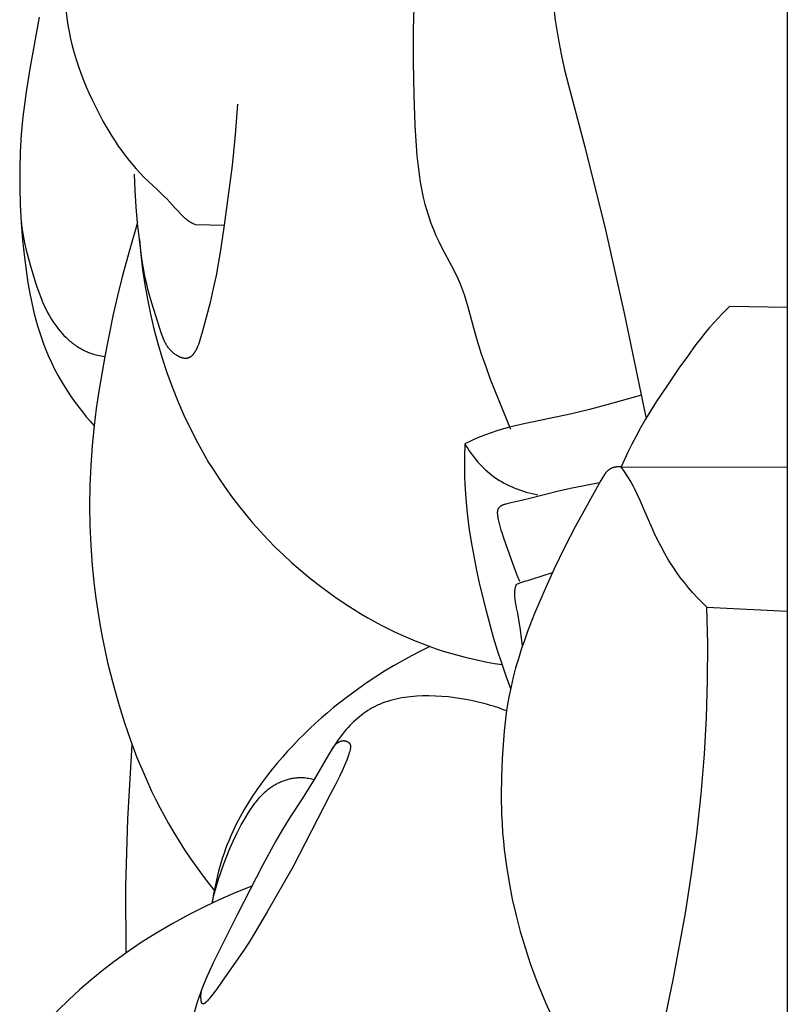
# Model space of a CAD drawing. Extents: x 1 to 25.6, y 0.7 to 16.1.
# Drawn here: x 22.6 to 22.8, y 10.1 to 10.4 of the extents above; entities that cross this region are included whole.
import ezdxf

# ---------------------------------------------------------------- set-up
doc = ezdxf.new("R2010")
doc.units = 0
doc.header["$MEASUREMENT"] = 0
doc.layers.get('0').update_dxf_attribs({"lineweight": 25})

# ---------------------------------------------------------------- blocks, each defined once
blk = doc.blocks.new('CRE700-Side')
for points in [[(0, 4.42238), (0, 0)], [(-0.13111, 3.91388), (-0.13151, 3.90808), (-0.13179, 3.90228), (-0.13208, 3.89068), (-0.13206, 3.87907), (-0.13183, 3.86746)], [(-0.25496, 3.90461), (-0.25498, 3.90337), (-0.25497, 3.90213), (-0.25494, 3.90089), (-0.25488, 3.89965), (-0.2548, 3.89841), (-0.2547, 3.89717), (-0.25457, 3.89593), (-0.25442, 3.89469), (-0.25406, 3.89222), (-0.25361, 3.88976), (-0.25309, 3.8873), (-0.25249, 3.88486), (-0.25182, 3.88242), (-0.25108, 3.87999), (-0.25027, 3.87758), (-0.24941, 3.87518), (-0.24849, 3.8728), (-0.24752, 3.87043), (-0.2465, 3.86809), (-0.24544, 3.86576)], [(-0.08146, 3.90498), (-0.08159, 3.90462), (-0.08171, 3.90427), (-0.08181, 3.90391), (-0.08191, 3.90355), (-0.082, 3.90319), (-0.08208, 3.90282), (-0.08215, 3.90246), (-0.08221, 3.9021), (-0.08226, 3.90173), (-0.0823, 3.90136), (-0.08234, 3.901), (-0.08237, 3.90063), (-0.08239, 3.90026), (-0.08241, 3.89989), (-0.08242, 3.89915), (-0.08241, 3.89841), (-0.08237, 3.89766), (-0.08232, 3.89692), (-0.08225, 3.89617), (-0.08208, 3.89468), (-0.08187, 3.89319)], [(-0.26412, 3.895), (-0.26739, 3.87743), (-0.2688, 3.86861), (-0.2694, 3.86419), (-0.26992, 3.85977)], [(-0.08187, 3.89319), (-0.08095, 3.88754), (-0.07986, 3.88195), (-0.07864, 3.87642), (-0.0773, 3.87094), (-0.07149, 3.84919)], [(-0.13183, 3.86746), (-0.13147, 3.85673), (-0.13118, 3.85136), (-0.13076, 3.846)], [(-0.24544, 3.86576), (-0.24361, 3.862), (-0.24166, 3.85831), (-0.24064, 3.8565), (-0.23959, 3.85471), (-0.2385, 3.85294), (-0.23738, 3.8512), (-0.23623, 3.84948), (-0.23503, 3.8478), (-0.2338, 3.84614), (-0.23254, 3.84452), (-0.23123, 3.84293), (-0.22988, 3.84138), (-0.22849, 3.83987), (-0.22705, 3.83839)], [(-0.19408, 3.86432), (-0.19491, 3.85348), (-0.19605, 3.84257), (-0.19879, 3.82159)], [(-0.26992, 3.85977), (-0.27048, 3.85359), (-0.27085, 3.84739), (-0.27104, 3.84118), (-0.27104, 3.83497), (-0.27087, 3.82875), (-0.27053, 3.82252), (-0.27003, 3.8163), (-0.26936, 3.81008)], [(-0.07149, 3.84919), (-0.06421, 3.81994), (-0.05761, 3.79045)], [(-0.13076, 3.846), (-0.13039, 3.84229), (-0.12991, 3.83861), (-0.12963, 3.83677), (-0.12931, 3.83494), (-0.12895, 3.83311), (-0.12855, 3.8313)], [(-0.22877, 3.81649), (-0.22939, 3.82226), (-0.22988, 3.82803), (-0.23025, 3.8338), (-0.23046, 3.83958)], [(-0.22705, 3.83839), (-0.22252, 3.83409), (-0.22024, 3.83192), (-0.21913, 3.83081), (-0.21803, 3.82966)], [(-0.12855, 3.8313), (-0.12797, 3.82901), (-0.12732, 3.82674), (-0.12661, 3.8245), (-0.12582, 3.82227), (-0.12497, 3.82006), (-0.12405, 3.81787), (-0.12307, 3.81572), (-0.12202, 3.81358)], [(-0.21803, 3.82966), (-0.21618, 3.8276), (-0.21526, 3.82657), (-0.21431, 3.82557), (-0.21382, 3.82509), (-0.21332, 3.82462), (-0.21282, 3.82417), (-0.21256, 3.82395), (-0.21229, 3.82374), (-0.21202, 3.82353), (-0.21175, 3.82332), (-0.21148, 3.82313), (-0.2112, 3.82294), (-0.21091, 3.82276), (-0.21062, 3.82258), (-0.21032, 3.82241), (-0.21002, 3.82225)], [(-0.27057, 3.82325), (-0.27024, 3.82059), (-0.26981, 3.81795), (-0.26931, 3.81532), (-0.26873, 3.8127), (-0.26808, 3.8101), (-0.26738, 3.8075), (-0.26583, 3.80234)], [(-0.2294, 3.82243), (-0.23219, 3.8131), (-0.23474, 3.80372)], [(-0.21002, 3.82225), (-0.2099, 3.82218), (-0.20977, 3.82212), (-0.20952, 3.822), (-0.20901, 3.82177)], [(-0.20901, 3.82177), (-0.19879, 3.82159)], [(-0.19879, 3.82159), (-0.20012, 3.81274), (-0.20171, 3.80383), (-0.20268, 3.79915), (-0.20382, 3.79422), (-0.20516, 3.78896), (-0.20673, 3.78329)], [(-0.22879, 3.81648), (-0.22831, 3.81117), (-0.22768, 3.80588), (-0.22689, 3.80061), (-0.22596, 3.79536), (-0.22487, 3.79013), (-0.22363, 3.78493), (-0.22225, 3.77976), (-0.22072, 3.77463)], [(-0.2267, 3.80291), (-0.22734, 3.80627), (-0.22789, 3.80966), (-0.22877, 3.81649)], [(-0.12202, 3.81358), (-0.11862, 3.80723), (-0.11697, 3.80405), (-0.1162, 3.80244), (-0.11584, 3.80163), (-0.11548, 3.80081)], [(-0.26936, 3.81008), (-0.26879, 3.80564), (-0.26812, 3.80121), (-0.26733, 3.79681), (-0.26641, 3.79244), (-0.26589, 3.79027), (-0.26532, 3.78811), (-0.26472, 3.78597), (-0.26407, 3.78384), (-0.26337, 3.78173), (-0.26262, 3.77964), (-0.26181, 3.77756), (-0.26095, 3.77551)], [(-0.23474, 3.80372), (-0.23649, 3.79663), (-0.23812, 3.78951), (-0.24103, 3.77519)], [(-0.26583, 3.80234), (-0.2651, 3.80013), (-0.26434, 3.79794), (-0.26351, 3.79577), (-0.26307, 3.7947), (-0.26261, 3.79364), (-0.26213, 3.79258), (-0.26162, 3.79154), (-0.26109, 3.79051), (-0.26053, 3.7895), (-0.25994, 3.7885), (-0.25931, 3.78751), (-0.25866, 3.78654), (-0.25796, 3.78559)], [(-0.22162, 3.78506), (-0.22442, 3.79397), (-0.22564, 3.79842), (-0.2262, 3.80066), (-0.2267, 3.80291)], [(-0.11548, 3.80081), (-0.11511, 3.79987), (-0.11475, 3.79893), (-0.11408, 3.79701), (-0.11348, 3.79508), (-0.11292, 3.79313), (-0.11083, 3.78525)], [(-0.05761, 3.79045), (-0.0499, 3.7537)], [(-0.02032, 3.79289), (-0.02309, 3.79015), (-0.02444, 3.78874), (-0.02575, 3.78731)], [(-0.02032, 3.79289), (0, 3.79258)], [(-0.02575, 3.78731), (-0.02745, 3.78538), (-0.0291, 3.78341), (-0.0307, 3.7814), (-0.03226, 3.77936), (-0.03529, 3.77521), (-0.03825, 3.771)], [(-0.25796, 3.78559), (-0.25737, 3.78483), (-0.25675, 3.78408), (-0.2561, 3.78335), (-0.25543, 3.78264), (-0.25474, 3.78195), (-0.25403, 3.78128), (-0.25329, 3.78064), (-0.25292, 3.78032), (-0.25254, 3.78002), (-0.25215, 3.77972), (-0.25176, 3.77943), (-0.25136, 3.77914), (-0.25096, 3.77887), (-0.25056, 3.7786), (-0.25015, 3.77834), (-0.24973, 3.77809), (-0.24931, 3.77785), (-0.24889, 3.77761), (-0.24846, 3.77739), (-0.24802, 3.77718), (-0.24759, 3.77697), (-0.24714, 3.77678), (-0.2467, 3.77659), (-0.24625, 3.77642), (-0.24579, 3.77626)], [(-0.21659, 3.77626), (-0.21685, 3.77647), (-0.2171, 3.77669), (-0.21735, 3.77692), (-0.21758, 3.77715), (-0.21781, 3.77739), (-0.21803, 3.77763), (-0.21824, 3.77788), (-0.21844, 3.77813), (-0.21863, 3.77839), (-0.21882, 3.77865), (-0.21899, 3.77891), (-0.21916, 3.77918), (-0.21933, 3.77945), (-0.21949, 3.77973), (-0.21964, 3.78001), (-0.21978, 3.78029), (-0.21993, 3.78057), (-0.22006, 3.78086), (-0.22032, 3.78144), (-0.22056, 3.78204), (-0.22079, 3.78263), (-0.22122, 3.78384), (-0.22162, 3.78506)], [(-0.20673, 3.78329), (-0.20719, 3.78171), (-0.20744, 3.78092), (-0.20769, 3.78015), (-0.20796, 3.7794), (-0.20824, 3.77867), (-0.20839, 3.77832), (-0.20854, 3.77798), (-0.2087, 3.77765), (-0.20886, 3.77733), (-0.20903, 3.77703), (-0.2092, 3.77673), (-0.20929, 3.77659), (-0.20938, 3.77645), (-0.20948, 3.77632), (-0.20957, 3.77619), (-0.20967, 3.77606), (-0.20976, 3.77594), (-0.20986, 3.77582), (-0.20996, 3.7757), (-0.21007, 3.77559), (-0.21017, 3.77549), (-0.21028, 3.77539), (-0.21038, 3.77529), (-0.21049, 3.7752), (-0.21055, 3.77516), (-0.21061, 3.77511), (-0.21066, 3.77507), (-0.21072, 3.77503), (-0.21078, 3.77499), (-0.21084, 3.77496), (-0.21089, 3.77492), (-0.21095, 3.77489), (-0.21101, 3.77485), (-0.21107, 3.77482), (-0.21113, 3.77479), (-0.2112, 3.77476), (-0.21126, 3.77473), (-0.21132, 3.77471), (-0.21138, 3.77468), (-0.21145, 3.77466), (-0.21151, 3.77463), (-0.21158, 3.77461), (-0.21164, 3.77459), (-0.21171, 3.77458), (-0.21177, 3.77456), (-0.21184, 3.77454), (-0.21191, 3.77453), (-0.21197, 3.77452), (-0.21204, 3.77451), (-0.21211, 3.7745), (-0.21218, 3.77449), (-0.21225, 3.77449), (-0.21232, 3.77449), (-0.2124, 3.77448)], [(-0.11083, 3.78525), (-0.10951, 3.78067), (-0.10806, 3.77614), (-0.10651, 3.77164), (-0.10487, 3.76717), (-0.09777, 3.74951)], [(-0.24579, 3.77626), (-0.24521, 3.77607), (-0.24462, 3.7759), (-0.24403, 3.77574), (-0.24344, 3.7756), (-0.24284, 3.77548), (-0.24223, 3.77537), (-0.24163, 3.77527), (-0.24103, 3.77519)], [(-0.2124, 3.77448), (-0.21246, 3.77448), (-0.21252, 3.77448), (-0.21258, 3.77448), (-0.21264, 3.77449), (-0.21271, 3.77449), (-0.21277, 3.7745), (-0.2129, 3.77451), (-0.21303, 3.77453), (-0.21316, 3.77455), (-0.21329, 3.77458), (-0.21342, 3.77461), (-0.21356, 3.77464), (-0.21369, 3.77468), (-0.21383, 3.77472), (-0.21396, 3.77477), (-0.2141, 3.77482), (-0.21423, 3.77487), (-0.21437, 3.77493), (-0.21451, 3.77499), (-0.21464, 3.77505), (-0.21478, 3.77511), (-0.21505, 3.77525), (-0.21532, 3.7754), (-0.21558, 3.77556), (-0.21584, 3.77572), (-0.21609, 3.77589), (-0.21634, 3.77607), (-0.21659, 3.77626)], [(-0.26095, 3.77551), (-0.25986, 3.7731), (-0.2587, 3.77073), (-0.25745, 3.76839), (-0.25614, 3.76609), (-0.25475, 3.76382), (-0.2533, 3.76159), (-0.25179, 3.75941), (-0.25021, 3.75726)], [(-0.24103, 3.77519), (-0.24313, 3.76299), (-0.24402, 3.75686), (-0.24478, 3.75071)], [(-0.22072, 3.77463), (-0.21904, 3.76952), (-0.21721, 3.76445), (-0.21522, 3.75944), (-0.21308, 3.7545), (-0.21078, 3.74962), (-0.20832, 3.74482), (-0.20569, 3.7401), (-0.20432, 3.73777), (-0.2029, 3.73546)], [(-0.03825, 3.771), (-0.04233, 3.7651), (-0.04628, 3.75913), (-0.04819, 3.75612), (-0.05004, 3.75306), (-0.05183, 3.74998), (-0.05354, 3.74685)], [(-0.05146, 3.76149), (-0.06372, 3.75811), (-0.06987, 3.75648), (-0.07606, 3.75498)], [(-0.25021, 3.75726), (-0.24891, 3.75558), (-0.24757, 3.75392), (-0.2462, 3.7523), (-0.24478, 3.75071)], [(-0.07606, 3.75498), (-0.0925, 3.75155), (-0.09658, 3.7506), (-0.0986, 3.75008), (-0.1006, 3.74952), (-0.1026, 3.74892), (-0.10457, 3.74827), (-0.10652, 3.74757), (-0.10846, 3.74681)], [(-0.24478, 3.75071), (-0.24547, 3.74369), (-0.24596, 3.73666), (-0.24626, 3.72961), (-0.24635, 3.72255), (-0.24624, 3.71549), (-0.24593, 3.70844), (-0.24543, 3.7014), (-0.24471, 3.69439)], [(-0.11386, 3.74435), (-0.11401, 3.73977), (-0.11402, 3.73519)], [(-0.10846, 3.74681), (-0.10982, 3.74623), (-0.11118, 3.74562), (-0.11386, 3.74435)], [(-0.11386, 3.74435), (-0.11337, 3.74352), (-0.11286, 3.74269), (-0.11232, 3.74188), (-0.11177, 3.74108), (-0.11119, 3.74029), (-0.1106, 3.73952), (-0.10999, 3.73876), (-0.10935, 3.73802), (-0.1087, 3.73729), (-0.10802, 3.73658), (-0.10733, 3.73588), (-0.10661, 3.73521), (-0.10588, 3.73456), (-0.10513, 3.73393), (-0.10436, 3.73332), (-0.10357, 3.73274)], [(-0.05354, 3.74685), (-0.05489, 3.74423), (-0.05618, 3.74158), (-0.05863, 3.73623)], [(-0.2029, 3.73546), (-0.20076, 3.73216), (-0.19854, 3.72891), (-0.19623, 3.72571), (-0.19384, 3.72257), (-0.19137, 3.71949), (-0.18881, 3.71646), (-0.18618, 3.7135), (-0.18347, 3.71061), (-0.18068, 3.70777), (-0.17782, 3.70501), (-0.1749, 3.70232), (-0.1719, 3.6997), (-0.16884, 3.69715), (-0.16571, 3.69467), (-0.16252, 3.69228), (-0.15927, 3.68996)], [(-0.11402, 3.73519), (-0.11397, 3.73264), (-0.11387, 3.73008), (-0.11354, 3.72498), (-0.11305, 3.71989), (-0.1124, 3.7148), (-0.11163, 3.70973), (-0.11073, 3.70468), (-0.10973, 3.69964), (-0.10863, 3.69462)], [(-0.06234, 3.73557), (-0.06242, 3.73553), (-0.06249, 3.73549), (-0.06256, 3.73545), (-0.06264, 3.73541), (-0.06271, 3.73536), (-0.06278, 3.73532), (-0.06292, 3.73522), (-0.06305, 3.73512), (-0.06318, 3.73502), (-0.06331, 3.73491), (-0.06344, 3.7348), (-0.06356, 3.73468), (-0.06368, 3.73456), (-0.0638, 3.73444), (-0.06392, 3.73431), (-0.06403, 3.73418), (-0.06414, 3.73405), (-0.06425, 3.73391), (-0.06435, 3.73378), (-0.06456, 3.73349), (-0.06476, 3.7332), (-0.06496, 3.7329), (-0.06515, 3.7326), (-0.06588, 3.73134)], [(-0.05863, 3.73623), (-0.05887, 3.73624), (-0.05911, 3.73624), (-0.05935, 3.73624), (-0.05959, 3.73623), (-0.05983, 3.73621), (-0.06007, 3.73619), (-0.06031, 3.73617), (-0.06055, 3.73613), (-0.06079, 3.73609), (-0.06102, 3.73604), (-0.06114, 3.73601), (-0.06126, 3.73598), (-0.06137, 3.73595), (-0.06148, 3.73592), (-0.0616, 3.73588), (-0.06171, 3.73585), (-0.06182, 3.73581), (-0.06192, 3.73577), (-0.06203, 3.73572), (-0.06214, 3.73567), (-0.06224, 3.73563), (-0.06234, 3.73557)], [(-0.05863, 3.73623), (0, 3.73612)], [(-0.05381, 3.72827), (-0.05435, 3.7293), (-0.05491, 3.73032), (-0.05549, 3.73133), (-0.05608, 3.73233), (-0.05733, 3.7343), (-0.05863, 3.73623)], [(-0.10357, 3.73274), (-0.10271, 3.73213), (-0.10182, 3.73156), (-0.10092, 3.73102), (-0.1, 3.7305), (-0.09906, 3.73001), (-0.09811, 3.72954), (-0.09715, 3.7291), (-0.09617, 3.72869), (-0.09518, 3.72831), (-0.09418, 3.72795), (-0.09317, 3.72762), (-0.09216, 3.72731), (-0.09114, 3.72703), (-0.09011, 3.72678), (-0.08908, 3.72655), (-0.08804, 3.72635)], [(-0.06631, 3.73058), (-0.07601, 3.72865), (-0.0808, 3.72761), (-0.08542, 3.72648)], [(-0.06588, 3.73134), (-0.07476, 3.71527)], [(-0.05028, 3.7204), (-0.05197, 3.72437), (-0.05286, 3.72633), (-0.05381, 3.72827)], [(-0.09698, 3.72359), (-0.09862, 3.72325), (-0.09902, 3.72315), (-0.09942, 3.72305), (-0.0998, 3.72294), (-0.09998, 3.72288), (-0.10017, 3.72281), (-0.10034, 3.72274), (-0.10051, 3.72267), (-0.10068, 3.7226), (-0.10084, 3.72252), (-0.10092, 3.72248), (-0.101, 3.72244), (-0.10107, 3.7224), (-0.10115, 3.72235), (-0.10122, 3.72231), (-0.10129, 3.72226), (-0.10136, 3.72221), (-0.10142, 3.72217), (-0.10149, 3.72212), (-0.10155, 3.72206), (-0.10161, 3.72201), (-0.10167, 3.72196), (-0.10173, 3.7219), (-0.10178, 3.72185), (-0.10184, 3.72179), (-0.10189, 3.72173), (-0.10193, 3.72167), (-0.10196, 3.72164), (-0.10198, 3.72161), (-0.102, 3.72158), (-0.10202, 3.72154), (-0.10205, 3.72151), (-0.10207, 3.72148), (-0.10209, 3.72145), (-0.1021, 3.72141), (-0.10212, 3.72138), (-0.10214, 3.72134), (-0.10216, 3.72131), (-0.10217, 3.72127), (-0.10219, 3.72124), (-0.10221, 3.7212)], [(-0.08542, 3.72648), (-0.0909, 3.72502), (-0.0938, 3.72429), (-0.09698, 3.72359)], [(-0.10221, 3.7212), (-0.10222, 3.72117), (-0.10223, 3.72113), (-0.10226, 3.72106), (-0.10228, 3.72099), (-0.1023, 3.72092), (-0.10232, 3.72085), (-0.10234, 3.72077), (-0.10235, 3.7207), (-0.10236, 3.72062), (-0.10237, 3.72054), (-0.10238, 3.72046), (-0.10239, 3.72038), (-0.1024, 3.7203), (-0.1024, 3.72022), (-0.1024, 3.72014), (-0.1024, 3.71997), (-0.1024, 3.7198), (-0.10239, 3.71963), (-0.10238, 3.71946), (-0.10236, 3.71929), (-0.10232, 3.71894), (-0.10227, 3.7186)], [(-0.04048, 3.701), (-0.04121, 3.70215), (-0.04193, 3.70331), (-0.04329, 3.70566), (-0.04458, 3.70805), (-0.04581, 3.71048), (-0.04698, 3.71293), (-0.04811, 3.71541), (-0.05028, 3.7204)], [(-0.10227, 3.7186), (-0.10219, 3.71809), (-0.1021, 3.7176), (-0.102, 3.71711), (-0.10189, 3.71663), (-0.10165, 3.71569), (-0.10138, 3.71477), (-0.1011, 3.71387), (-0.10079, 3.71298), (-0.10017, 3.7112)], [(-0.07476, 3.71527), (-0.07862, 3.70778), (-0.08234, 3.70014), (-0.08589, 3.69236), (-0.08921, 3.68448)], [(-0.10017, 3.7112), (-0.0975, 3.70352), (-0.09609, 3.69966), (-0.09535, 3.69774), (-0.09458, 3.69585)], [(-0.0284, 3.68666), (-0.03008, 3.68831), (-0.03171, 3.69001), (-0.03331, 3.69174), (-0.03485, 3.69352), (-0.03635, 3.69533), (-0.03779, 3.69718), (-0.03917, 3.69907), (-0.04048, 3.701)], [(-0.09029, 3.69641), (-0.09171, 3.696), (-0.09242, 3.69579), (-0.09313, 3.69556)], [(-0.08298, 3.69878), (-0.08662, 3.69755), (-0.09029, 3.69641)], [(-0.24471, 3.69439), (-0.24414, 3.68982), (-0.24348, 3.68526), (-0.24273, 3.68072), (-0.2419, 3.67619), (-0.24099, 3.67167), (-0.23999, 3.66717), (-0.23891, 3.66269), (-0.23774, 3.65822)], [(-0.10863, 3.69462), (-0.10638, 3.68531), (-0.10382, 3.6761), (-0.10242, 3.67153), (-0.10094, 3.66698), (-0.09936, 3.66246), (-0.0977, 3.65797)], [(-0.09589, 3.69458), (-0.09603, 3.69395), (-0.0961, 3.69363), (-0.09616, 3.69332), (-0.09621, 3.693), (-0.09626, 3.69268), (-0.09629, 3.69236), (-0.09632, 3.69204)], [(-0.09313, 3.69556), (-0.09382, 3.69534), (-0.09451, 3.69509), (-0.09589, 3.69458)], [(-0.15927, 3.68996), (-0.15486, 3.68702), (-0.15036, 3.68423), (-0.14807, 3.6829), (-0.14576, 3.6816), (-0.14342, 3.68035), (-0.14107, 3.67914), (-0.13869, 3.67797), (-0.13629, 3.67685), (-0.13387, 3.67578), (-0.13142, 3.67476), (-0.12896, 3.67378), (-0.12648, 3.67285), (-0.12398, 3.67198), (-0.12146, 3.67116)], [(-0.09632, 3.69204), (-0.09634, 3.6918), (-0.09635, 3.69157), (-0.09635, 3.69133), (-0.09635, 3.6911), (-0.09635, 3.69086), (-0.09634, 3.69063), (-0.09631, 3.69016), (-0.09627, 3.68968), (-0.09621, 3.68921), (-0.09614, 3.68874), (-0.09607, 3.68827), (-0.09589, 3.68733), (-0.0957, 3.68639), (-0.0953, 3.68451)], [(-0.02923, 3.63476), (-0.02852, 3.64776), (-0.02816, 3.66073), (-0.02812, 3.6737), (-0.0284, 3.68666)], [(-0.0284, 3.68666), (0, 3.68526)], [(-0.08921, 3.68448), (-0.09169, 3.67812), (-0.09285, 3.67492), (-0.09395, 3.67171), (-0.09497, 3.66847), (-0.09592, 3.66522), (-0.09678, 3.66195), (-0.09755, 3.65866)], [(-0.0953, 3.68451), (-0.09503, 3.68305), (-0.09479, 3.6816), (-0.09437, 3.67868), (-0.09357, 3.67286)], [(-0.1262, 3.67275), (-0.12947, 3.67115), (-0.13271, 3.66947), (-0.13591, 3.66773), (-0.13907, 3.66591), (-0.14219, 3.66403), (-0.14526, 3.66208), (-0.1483, 3.66007), (-0.15128, 3.65799)], [(-0.12146, 3.67116), (-0.11892, 3.67038), (-0.11635, 3.66966), (-0.11377, 3.66899), (-0.11118, 3.66837), (-0.10858, 3.6678), (-0.10596, 3.66729), (-0.10334, 3.66682), (-0.1007, 3.66641)], [(-0.23774, 3.65822), (-0.23597, 3.65199), (-0.23404, 3.64581), (-0.23193, 3.63969), (-0.22963, 3.63363), (-0.22715, 3.62764), (-0.22446, 3.62174), (-0.22305, 3.61883), (-0.22157, 3.61594), (-0.22005, 3.61308), (-0.21847, 3.61025)], [(-0.15128, 3.65799), (-0.1558, 3.65466), (-0.1602, 3.65119), (-0.16236, 3.6494), (-0.16447, 3.64757), (-0.16656, 3.6457), (-0.16861, 3.6438), (-0.17062, 3.64186), (-0.1726, 3.63989), (-0.17453, 3.63787), (-0.17643, 3.63583), (-0.17828, 3.63375), (-0.18009, 3.63163), (-0.18185, 3.62948), (-0.18357, 3.62729)], [(-0.09755, 3.65866), (-0.09819, 3.65553), (-0.09875, 3.65238), (-0.09923, 3.64922), (-0.09964, 3.64605), (-0.09998, 3.64286), (-0.10027, 3.63967), (-0.10069, 3.63327)], [(-0.12887, 3.6553), (-0.13095, 3.6552), (-0.13199, 3.65513), (-0.13303, 3.65503), (-0.13406, 3.65491), (-0.13509, 3.65477), (-0.13612, 3.65461), (-0.13714, 3.65442), (-0.13815, 3.65421), (-0.13915, 3.65397), (-0.14015, 3.6537), (-0.14113, 3.65341), (-0.1421, 3.65308), (-0.14305, 3.65272), (-0.144, 3.65234), (-0.14446, 3.65213), (-0.14492, 3.65191)], [(-0.11059, 3.65347), (-0.11283, 3.65394), (-0.11509, 3.65435), (-0.11737, 3.65469), (-0.11965, 3.65496), (-0.12194, 3.65516), (-0.12424, 3.65528), (-0.12655, 3.65533), (-0.12887, 3.6553)], [(-0.14492, 3.65191), (-0.14574, 3.6515), (-0.14655, 3.65107), (-0.14735, 3.65061), (-0.14813, 3.65012), (-0.1489, 3.64961), (-0.14965, 3.64908), (-0.15038, 3.64853), (-0.15111, 3.64795), (-0.15181, 3.64736), (-0.15251, 3.64675), (-0.15318, 3.64613), (-0.15384, 3.64549), (-0.15448, 3.64483), (-0.15511, 3.64416), (-0.15572, 3.64348), (-0.15632, 3.64278)], [(-0.09911, 3.65006), (-0.10051, 3.65058), (-0.10192, 3.65107), (-0.10335, 3.65154), (-0.10478, 3.65197), (-0.10622, 3.65239), (-0.10767, 3.65277), (-0.10912, 3.65314), (-0.11059, 3.65347)], [(-0.15632, 3.64278), (-0.15712, 3.6418), (-0.15789, 3.6408), (-0.15863, 3.63978), (-0.15935, 3.63874), (-0.16005, 3.6377), (-0.16073, 3.63664), (-0.16204, 3.63449), (-0.16707, 3.62578)], [(-0.23139, 3.63821), (-0.23303, 3.61182)], [(-0.16071, 3.63666), (-0.16063, 3.63679), (-0.16054, 3.63693), (-0.16044, 3.63707), (-0.16034, 3.63721), (-0.16024, 3.63735), (-0.16013, 3.63748), (-0.16002, 3.63762), (-0.1599, 3.63775), (-0.15979, 3.63788), (-0.15966, 3.63801), (-0.15954, 3.63814), (-0.15941, 3.63826), (-0.15928, 3.63838), (-0.15915, 3.63849), (-0.15901, 3.63861), (-0.15887, 3.63871), (-0.15873, 3.63881), (-0.15858, 3.63891), (-0.15851, 3.63896), (-0.15843, 3.639), (-0.15836, 3.63905), (-0.15828, 3.63909), (-0.15821, 3.63913), (-0.15813, 3.63917), (-0.15806, 3.6392), (-0.15798, 3.63924), (-0.1579, 3.63927), (-0.15782, 3.6393), (-0.15775, 3.63933), (-0.15767, 3.63936), (-0.15759, 3.63939), (-0.15751, 3.63941), (-0.15743, 3.63943), (-0.15735, 3.63945), (-0.15727, 3.63947), (-0.15719, 3.63949), (-0.1571, 3.6395), (-0.15702, 3.63951), (-0.15694, 3.63952), (-0.15686, 3.63952), (-0.15678, 3.63953), (-0.15669, 3.63953), (-0.15661, 3.63953), (-0.15653, 3.63952), (-0.15644, 3.63952), (-0.15636, 3.63951)], [(-0.15636, 3.63951), (-0.1563, 3.6395), (-0.15624, 3.63949), (-0.15617, 3.63948), (-0.15611, 3.63947), (-0.15605, 3.63945), (-0.15599, 3.63944), (-0.15593, 3.63942), (-0.15587, 3.6394), (-0.15581, 3.63938), (-0.15575, 3.63936), (-0.15569, 3.63934), (-0.15563, 3.63932), (-0.15557, 3.6393), (-0.15552, 3.63927), (-0.15546, 3.63924), (-0.1554, 3.63922), (-0.15535, 3.63919), (-0.15529, 3.63916), (-0.15524, 3.63913), (-0.15519, 3.63909), (-0.15514, 3.63906), (-0.15509, 3.63903), (-0.15504, 3.63899), (-0.15499, 3.63896), (-0.15494, 3.63892), (-0.1549, 3.63888), (-0.15485, 3.63884), (-0.15481, 3.6388), (-0.15477, 3.63876), (-0.15473, 3.63872), (-0.15469, 3.63868), (-0.15465, 3.63864)], [(-0.15465, 3.63864), (-0.15462, 3.63859), (-0.15458, 3.63854), (-0.15455, 3.6385), (-0.15452, 3.63845), (-0.15449, 3.6384), (-0.15446, 3.63835), (-0.15444, 3.6383), (-0.15441, 3.63825), (-0.15439, 3.6382), (-0.15437, 3.63815), (-0.15435, 3.6381), (-0.15433, 3.63804), (-0.15432, 3.63799), (-0.1543, 3.63793), (-0.15429, 3.63788), (-0.15428, 3.63782), (-0.15427, 3.63777), (-0.15426, 3.63771), (-0.15425, 3.63765), (-0.15424, 3.63759), (-0.15424, 3.63753), (-0.15424, 3.63748), (-0.15423, 3.63742), (-0.15423, 3.63736), (-0.15423, 3.63729), (-0.15423, 3.63723), (-0.15424, 3.63711), (-0.15425, 3.63698), (-0.15426, 3.63686), (-0.15428, 3.63673), (-0.1543, 3.6366), (-0.15432, 3.63647), (-0.15435, 3.63634), (-0.15441, 3.63607), (-0.15448, 3.63581), (-0.15456, 3.63554), (-0.15465, 3.63527), (-0.15483, 3.63473)], [(-0.15483, 3.63473), (-0.15559, 3.63267), (-0.15636, 3.63072), (-0.15716, 3.62888), (-0.15798, 3.62712), (-0.15966, 3.62376), (-0.16138, 3.62047)], [(-0.10069, 3.63327), (-0.10096, 3.62668), (-0.10103, 3.62009), (-0.10089, 3.61351), (-0.10073, 3.61022), (-0.10051, 3.60693)], [(-0.03597, 3.57866), (-0.03382, 3.59247), (-0.03194, 3.60647), (-0.0304, 3.6206), (-0.02923, 3.63476)], [(-0.18357, 3.62729), (-0.18534, 3.62495), (-0.18705, 3.62257), (-0.18869, 3.62015), (-0.19027, 3.61769), (-0.19178, 3.61519), (-0.19321, 3.61265), (-0.19456, 3.61006), (-0.19581, 3.60744)], [(-0.18218, 3.62317), (-0.18188, 3.62338), (-0.18157, 3.62358), (-0.18125, 3.62377), (-0.18094, 3.62396), (-0.18061, 3.62414), (-0.18029, 3.62432), (-0.17996, 3.62449), (-0.17962, 3.62465), (-0.17929, 3.62481), (-0.17895, 3.62497), (-0.1786, 3.62511), (-0.17826, 3.62525), (-0.17791, 3.62538), (-0.17756, 3.62551), (-0.1772, 3.62563), (-0.17685, 3.62574), (-0.17649, 3.62585), (-0.17613, 3.62595), (-0.17577, 3.62604), (-0.17541, 3.62612), (-0.17504, 3.62619), (-0.17468, 3.62626), (-0.17431, 3.62632), (-0.17394, 3.62637), (-0.17358, 3.62642), (-0.17321, 3.62645), (-0.17284, 3.62648), (-0.17247, 3.6265), (-0.1721, 3.62651), (-0.17174, 3.62651), (-0.17137, 3.62651), (-0.171, 3.62649)], [(-0.171, 3.62649), (-0.17075, 3.62647), (-0.1705, 3.62646), (-0.17, 3.6264), (-0.16951, 3.62634), (-0.16901, 3.62625), (-0.16852, 3.62615), (-0.16803, 3.62604), (-0.16755, 3.62592), (-0.16707, 3.62578)], [(-0.18952, 3.61522), (-0.18876, 3.61634), (-0.18796, 3.61744), (-0.18754, 3.61798), (-0.18712, 3.61851), (-0.18669, 3.61904), (-0.18624, 3.61955), (-0.18578, 3.62005), (-0.18531, 3.62054), (-0.18483, 3.62102), (-0.18433, 3.62148), (-0.18382, 3.62193), (-0.18329, 3.62236), (-0.18274, 3.62278), (-0.18246, 3.62298), (-0.18218, 3.62317)], [(-0.16707, 3.62578), (-0.16918, 3.62239), (-0.17134, 3.61904), (-0.17568, 3.61235)], [(-0.16138, 3.62047), (-0.17465, 3.59481)], [(-0.19562, 3.60409), (-0.19425, 3.60695), (-0.19354, 3.60836), (-0.19279, 3.60976), (-0.19202, 3.61115), (-0.19122, 3.61252), (-0.19039, 3.61388), (-0.18952, 3.61522)], [(-0.17568, 3.61235), (-0.17823, 3.60819), (-0.18068, 3.60397), (-0.18535, 3.5954), (-0.19424, 3.57801)], [(-0.23303, 3.61182), (-0.23367, 3.58818), (-0.23354, 3.56454)], [(-0.21847, 3.61025), (-0.21665, 3.60714), (-0.21476, 3.60406), (-0.21282, 3.60102), (-0.21081, 3.59801), (-0.20874, 3.59505), (-0.20661, 3.59212), (-0.20443, 3.58924), (-0.2022, 3.58639)], [(-0.19581, 3.60744), (-0.19649, 3.60593), (-0.19713, 3.60441), (-0.19774, 3.60288), (-0.19832, 3.60134), (-0.19888, 3.59978), (-0.1994, 3.59822), (-0.1999, 3.59665), (-0.20037, 3.59507), (-0.20081, 3.59348), (-0.20122, 3.59188), (-0.20196, 3.58867), (-0.2026, 3.58544), (-0.20312, 3.5822)], [(-0.10051, 3.60693), (-0.10026, 3.604), (-0.09996, 3.60107), (-0.09921, 3.59523), (-0.09826, 3.58941), (-0.09712, 3.58361), (-0.09579, 3.57785), (-0.09428, 3.57213), (-0.09259, 3.56646), (-0.09074, 3.56085)], [(-0.20312, 3.5822), (-0.20244, 3.58501), (-0.20169, 3.58781), (-0.20086, 3.59058), (-0.19995, 3.59333), (-0.19897, 3.59606), (-0.19792, 3.59877), (-0.1968, 3.60144), (-0.19562, 3.60409)], [(-0.17465, 3.59481), (-0.18361, 3.57908)], [(-0.1891, 3.58815), (-0.19475, 3.58589), (-0.20033, 3.58346), (-0.20584, 3.58086), (-0.21126, 3.57812)], [(-0.21126, 3.57812), (-0.21699, 3.57499), (-0.22262, 3.57169), (-0.22813, 3.5682), (-0.23354, 3.56454)], [(-0.19424, 3.57801), (-0.19996, 3.56674), (-0.20271, 3.56107), (-0.20529, 3.55532)], [(-0.18361, 3.57908), (-0.18785, 3.57193), (-0.19006, 3.56838), (-0.1924, 3.56483)], [(-0.04541, 3.53068), (-0.04028, 3.55512), (-0.03597, 3.57866)], [(-0.23354, 3.56454), (-0.23777, 3.56148), (-0.24192, 3.5583), (-0.24597, 3.555), (-0.24991, 3.55158), (-0.25374, 3.54805), (-0.25744, 3.5444), (-0.25923, 3.54253), (-0.261, 3.54063), (-0.26272, 3.53869), (-0.26441, 3.53673)], [(-0.1924, 3.56483), (-0.19958, 3.55465)], [(-0.09074, 3.56085), (-0.0895, 3.55736), (-0.08819, 3.55389), (-0.08682, 3.55045), (-0.08539, 3.54704), (-0.08235, 3.54029), (-0.07909, 3.53363)], [(-0.20529, 3.55532), (-0.2066, 3.55211), (-0.20723, 3.55049), (-0.20782, 3.54886), (-0.20837, 3.54721), (-0.20888, 3.54555), (-0.20935, 3.54388), (-0.20976, 3.54219)], [(-0.19958, 3.55465), (-0.20159, 3.5517), (-0.20214, 3.55092), (-0.20275, 3.55012), (-0.20341, 3.54928), (-0.20415, 3.54839)], [(-0.20632, 3.54656), (-0.20633, 3.54656), (-0.20634, 3.54656), (-0.20636, 3.54656), (-0.20637, 3.54656), (-0.20638, 3.54656), (-0.20639, 3.54657), (-0.2064, 3.54657), (-0.20641, 3.54657), (-0.20642, 3.54658), (-0.20643, 3.54658), (-0.20644, 3.54658), (-0.20645, 3.54659), (-0.20646, 3.54659), (-0.20647, 3.5466), (-0.20648, 3.5466), (-0.20649, 3.54661), (-0.2065, 3.54661), (-0.20651, 3.54662), (-0.20651, 3.54662), (-0.20652, 3.54663), (-0.20653, 3.54663), (-0.20654, 3.54664), (-0.20655, 3.54665), (-0.20656, 3.54665), (-0.20657, 3.54666), (-0.20658, 3.54667), (-0.20658, 3.54668), (-0.20659, 3.54669), (-0.2066, 3.54669), (-0.20661, 3.5467), (-0.20662, 3.54671), (-0.20663, 3.54672), (-0.20663, 3.54673), (-0.20664, 3.54674), (-0.20666, 3.54676), (-0.20667, 3.54678), (-0.20669, 3.5468), (-0.2067, 3.54682), (-0.20672, 3.54685), (-0.20673, 3.54687), (-0.20674, 3.5469), (-0.20676, 3.54692), (-0.20677, 3.54695), (-0.20678, 3.54698), (-0.20679, 3.547), (-0.2068, 3.54703), (-0.20682, 3.54706), (-0.20684, 3.54712), (-0.20686, 3.54719), (-0.20688, 3.54726), (-0.2069, 3.54733), (-0.20691, 3.5474), (-0.20693, 3.54747), (-0.20694, 3.54755), (-0.20697, 3.54771), (-0.20699, 3.54788), (-0.20701, 3.54806), (-0.20702, 3.54824), (-0.20703, 3.54843), (-0.20704, 3.54862), (-0.20704, 3.54882), (-0.20704, 3.54922), (-0.20703, 3.54963), (-0.207, 3.55003), (-0.20697, 3.55043), (-0.20693, 3.5508), (-0.20689, 3.55116), (-0.20684, 3.55148)], [(-0.20415, 3.54839), (-0.20444, 3.54805), (-0.20473, 3.54771), (-0.20488, 3.54755), (-0.20503, 3.5474), (-0.20518, 3.54725), (-0.20532, 3.54712), (-0.20539, 3.54705), (-0.20546, 3.54699), (-0.20553, 3.54693), (-0.2056, 3.54688), (-0.20567, 3.54683), (-0.20573, 3.54678), (-0.2058, 3.54674), (-0.20583, 3.54672), (-0.20586, 3.5467), (-0.2059, 3.54668), (-0.20593, 3.54666), (-0.20596, 3.54665), (-0.20599, 3.54663), (-0.20602, 3.54662), (-0.20605, 3.54661), (-0.20608, 3.5466), (-0.20609, 3.54659), (-0.20611, 3.54659), (-0.20612, 3.54658), (-0.20614, 3.54658), (-0.20615, 3.54657), (-0.20616, 3.54657), (-0.20618, 3.54657), (-0.20619, 3.54656), (-0.20621, 3.54656), (-0.20622, 3.54656), (-0.20623, 3.54656), (-0.20625, 3.54656), (-0.20626, 3.54656), (-0.20627, 3.54656), (-0.20628, 3.54656), (-0.2063, 3.54656), (-0.20631, 3.54656), (-0.20632, 3.54656)]]:
    blk.add_lwpolyline(points)

msp = doc.modelspace()

# ---------------------------------------------------------------- block references
msp.add_blockref('CRE700-Side', (22.82375, 6.51227, -0.03179))

doc.saveas('drawing.dxf')
